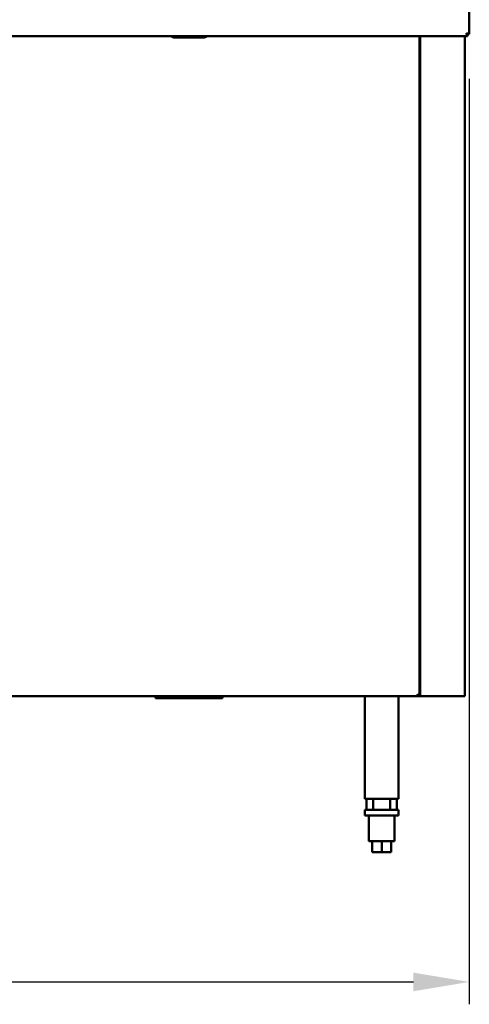
# Model space of a CAD drawing. Units: millimetres. Extents: x 65 to 5840, y 100 to 4100.
# Drawn here: x 1704 to 2106, y 1055 to 1935 of the extents above; entities that cross this region are included whole.
import ezdxf

# ---------------------------------------------------------------- set-up
doc = ezdxf.new("R2010")
doc.units = ezdxf.units.MM
doc.header["$LTSCALE"] = 20
doc.layers.add('Dimension (ISO)', color=7, linetype='Continuous', lineweight=25)
doc.layers.add('Visible (ISO)', color=7, linetype='Continuous', lineweight=50)
doc.styles.add('Note Text (ISO)', font='tahoma.ttf')
doc.dimstyles.new('Default (ISO)', dxfattribs={"dimscale": 20, "dimtxt": 2.5, "dimasz": 2.5, "dimexe": 1, "dimexo": 2, "dimgap": 0.762, "dimtad": 1, "dimtoh": 1, "dimdec": 1, "dimrnd": 1e-08, "dimzin": 0, "dimdsep": 46, "dimtxsty": 'Note Text (ISO)', "dimcen": 0.09, "dimdle": 10, "dimclrd": 256, "dimclre": 256, "dimclrt": 256, "dimadec": 1, "dimazin": 0, "dimtfac": 1.40208, "dimtmove": 0, "dimatfit": 3, "dimfxl": 1, "dimtolj": 1, "dimtzin": 0, "dimlwd": -1, "dimlwe": -1, "dimarcsym": 0})

# ---------------------------------------------------------------- blocks, each defined once
blk = doc.blocks.new('*D11')
at = {"layer": 'Defpoints', "color": 0, "transparency": 16777216}
for p in [(502.7, 1922.18), (2105.7, 1922.18), (2105.7, 1075.42)]:
    blk.add_point(p, dxfattribs=at)
at = {"layer": 'Dimension (ISO)', "transparency": 16777216}
for p, q in [((502.7, 1882.18), (502.7, 1055.42)), ((2105.7, 1882.18), (2105.7, 1055.42)), ((552.7, 1075.42), (2055.7, 1075.42))]:
    blk.add_line(p, q, dxfattribs=at)
for points in [[(552.7, 1083.75), (552.7, 1067.08), (502.7, 1075.42)], [(2055.7, 1083.75), (2055.7, 1067.08), (2105.7, 1075.42)]]:
    blk.add_solid(points, dxfattribs=at)
at = {"layer": 'Dimension (ISO)', "transparency": 16777216, "insert": (1205.12, 1142.74), "char_height": 50, "attachment_point": 1, "style": 'Note Text (ISO)'}
blk.add_mtext('\\A1;1603.0', dxfattribs=at)

msp = doc.modelspace()

# ---------------------------------------------------------------- linework, layer by layer
at = {"layer": 'Visible (ISO)'}
for p, q in [((2105.7, 2087.9), (2105.7, 1922.18)), ((2104.05, 1920.54), (504.34, 1920.54)), ((1867.8, 1919.14), (1842.8, 1919.14)), ((2061.1, 1331.58), (2061.1, 1920.54)), ((2061.8, 1330.74), (2061.8, 1920.54)), ((2101.8, 1330.74), (2101.8, 1920.54)), ((2104.05, 1922.04), (2104.05, 1920.54)), ((2104.2, 1922.18), (2105.7, 1922.18)), ((2060.25, 1330.74), (547.94, 1330.74)), ((1825.3, 1330.02), (1825.3, 1330.74)), ((1825.3, 1328.82), (1825.3, 1330.02)), ((1825.3, 1330.02), (1830.3, 1330.02)), ((1825.3, 1328.82), (1830.3, 1328.82)), ((1880.3, 1330.02), (1830.3, 1330.02)), ((1880.3, 1328.82), (1830.3, 1328.82)), ((1880.3, 1330.02), (1885.3, 1330.02)), ((1880.3, 1328.82), (1885.3, 1328.82)), ((1885.3, 1330.02), (1885.3, 1330.74)), ((1885.3, 1328.82), (1885.3, 1330.02)), ((2012.4, 1238.99), (2012.4, 1330.74)), ((2042.4, 1330.74), (2042.4, 1238.99)), ((2060.25, 1331.44), (2060.25, 1330.74)), ((2060.8, 1330.74), (2060.25, 1330.74)), ((2061.1, 1331.58), (2060.4, 1331.58)), ((2061.8, 1330.74), (2060.8, 1330.74)), ((2061.8, 1330.74), (2064, 1330.74)), ((2099.6, 1330.74), (2064, 1330.74)), ((2099.6, 1330.74), (2101.8, 1330.74)), ((2012.4, 1238.99), (2014.8, 1238.99)), ((2013.9, 1238.99), (2013.9, 1229.24)), ((2040, 1238.99), (2014.8, 1238.99)), ((2019.78, 1238.99), (2019.78, 1229.24)), ((2035.01, 1229.24), (2035.01, 1238.99)), ((2040, 1238.99), (2042.4, 1238.99)), ((2040.9, 1238.99), (2040.9, 1229.24)), ((2012.4, 1229.24), (2042.4, 1229.24)), ((2012.4, 1229.24), (2012.4, 1224.24)), ((2042.4, 1224.24), (2012.4, 1224.24)), ((2015.9, 1224.24), (2015.9, 1201.24)), ((2038.9, 1224.24), (2038.9, 1201.24)), ((2042.4, 1229.24), (2042.4, 1224.24)), ((2015.9, 1201.24), (2038.9, 1201.24)), ((2018.9, 1201.24), (2018.9, 1191.24)), ((2027.4, 1201.24), (2027.4, 1191.24)), ((2035.9, 1201.24), (2035.9, 1191.24)), ((2027.4, 1191.24), (2018.9, 1191.24)), ((2035.9, 1191.24), (2027.4, 1191.24))]:
    msp.add_line(p, q, dxfattribs=at)
for centre, start, end in [((1842.8, 1924.14), 226.05448, 270), ((1867.8, 1924.14), 270, 313.94552)]:
    msp.add_arc(centre, 5, start, end, dxfattribs=at)
for points, knots in [([(2103.2, 1923.04), (2103.44, 1922.59), (2103.69, 1922.16), (2103.93, 1922.06), (2103.97, 1922.05), (2104.01, 1922.04), (2104.05, 1922.04)], [0, 0, 0, 0, 0.859892, 0.859892, 0.859892, 1, 1, 1, 1]), ([(2103.2, 1923.04), (2103.65, 1922.79), (2104.07, 1922.55), (2104.17, 1922.3), (2104.19, 1922.26), (2104.2, 1922.22), (2104.2, 1922.18)], [0, 0, 0, 0, 0.859892, 0.859892, 0.859892, 1, 1, 1, 1]), ([(2104.05, 1920.54), (2103.86, 1920.54), (2103.66, 1921.06), (2103.47, 1921.85), (2103.38, 1922.21), (2103.29, 1922.63), (2103.2, 1923.04)], [-1, -1, -1, -1, -0.316153, -0.316153, -0.316153, 0, 0, 0, 0]), ([(2105.59, 1922.34), (2105.41, 1922.48), (2104.96, 1922.63), (2104.39, 1922.77), (2104.02, 1922.86), (2103.61, 1922.95), (2103.2, 1923.04)], [-0.8156556, -0.8156556, -0.8156556, -0.8156556, -0.3161529, -0.3161529, -0.3161529, 0, 0, 0, 0]), ([(2059.4, 1332.44), (2059.64, 1331.99), (2059.89, 1331.56), (2060.13, 1331.46), (2060.17, 1331.45), (2060.21, 1331.44), (2060.25, 1331.44)], [0, 0, 0, 0, 0.859892, 0.859892, 0.859892, 1, 1, 1, 1]), ([(2060.89, 1331.85), (2060.71, 1331.98), (2060.4, 1332.1), (2060.04, 1332.23), (2059.84, 1332.3), (2059.62, 1332.37), (2059.4, 1332.44)], [-0.684123, -0.684123, -0.684123, -0.684123, -0.2469362, -0.2469362, -0.2469362, 0, 0, 0, 0]), ([(2059.4, 1332.44), (2059.85, 1332.19), (2060.27, 1331.95), (2060.37, 1331.7), (2060.39, 1331.66), (2060.4, 1331.62), (2060.4, 1331.58)], [0, 0, 0, 0, 0.859892, 0.859892, 0.859892, 1, 1, 1, 1]), ([(2059.98, 1330.94), (2059.86, 1331.13), (2059.73, 1331.44), (2059.61, 1331.8), (2059.54, 1332), (2059.47, 1332.22), (2059.4, 1332.44)], [-0.684123, -0.684123, -0.684123, -0.684123, -0.2469362, -0.2469362, -0.2469362, 0, 0, 0, 0])]:
    msp.add_open_spline(points, degree=3, knots=knots, dxfattribs=at)
for points in [[(2105.7, 1922.18), (2105.7, 1922.23), (2105.66, 1922.29), (2105.59, 1922.34)], [(2060.25, 1330.74), (2060.16, 1330.74), (2060.07, 1330.81), (2059.98, 1330.94)], [(2061.1, 1331.58), (2061.1, 1331.67), (2061.02, 1331.76), (2060.89, 1331.85)]]:
    msp.add_open_spline(points, degree=3, dxfattribs=at)

# ---------------------------------------------------------------- dimensions: what is measured, and where the dimension line sits
at = {"layer": 'Dimension (ISO)'}
dim = msp.add_linear_dim(base=(2105.7, 1075.42), p1=(502.7, 1922.18), p2=(2105.7, 1922.18), dimstyle='Default (ISO)', override={"dimgap": 0.762, "dimtoh": 0, "dimdec": 1, "dimtol": 0, "dimlim": 0, "dimtp": 0, "dimtm": 0, "dimtdec": 2, "dimtofl": 0, "dimatfit": 1}, dxfattribs=at)
dim.commit()
dim.dimension.update_dxf_attribs({"geometry": '*D11', "text_midpoint": (1304.2, 1075.42), "dimtype": 160})

doc.saveas('drawing.dxf')
